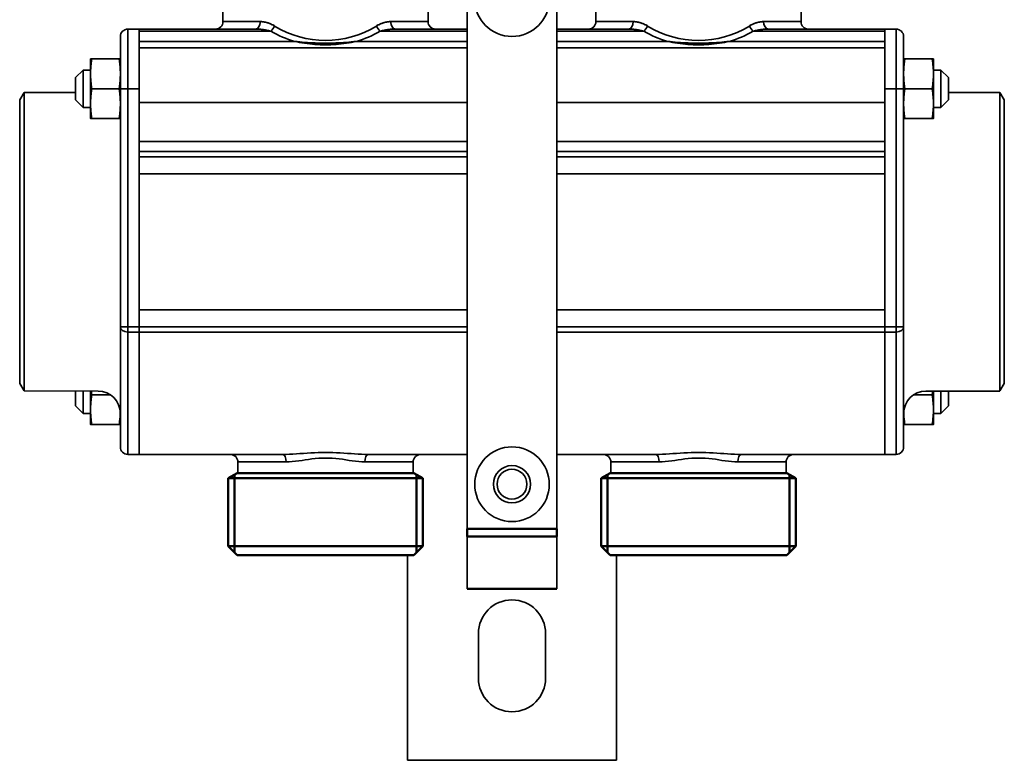
# Model space of a CAD drawing. Extents: x -136 to 7114, y 0 to 1033.
# Drawn here: x 382 to 514, y 121 to 220 of the extents above; entities that cross this region are included whole.
import ezdxf

# ---------------------------------------------------------------- set-up
doc = ezdxf.new("R2010")
doc.units = 0
doc.layers.add('AM_0', color=7, linetype='CONTINUOUS', lineweight=50)

# ---------------------------------------------------------------- blocks, each defined once
blk = doc.blocks.new('1002-06-60')
at = {"layer": 'AM_0', "color": 7, "linetype": 'Continuous', "lineweight": 35}
for p, q in [((8, 108), (8, 31)), ((20, 31), (20, 108)), ((-24.75, 98.99), (-24.75, 103.99)), ((2.75, 98.99), (2.75, 103.99)), ((25.25, 98.99), (25.25, 103.99)), ((52.75, 98.99), (52.75, 103.99)), ((-37.5, 97.99), (-37.5, 89.99)), ((-36, 97.99), (-37.5, 97.99)), ((-36, 97.99), (-36, 89.99)), ((-20.37, 97.99), (-36, 97.99)), ((-36, 97.7), (-18.32, 97.7)), ((-24.75, 98.99), (-19.74, 98.99)), ((-3.68, 97.7), (8, 97.7)), ((-2.26, 98.99), (2.75, 98.99)), ((8, 97.99), (-1.63, 97.99)), ((29.63, 97.99), (20, 97.99)), ((20, 97.7), (31.68, 97.7)), ((25.25, 98.99), (30.26, 98.99)), ((46.32, 97.7), (64, 97.7)), ((47.74, 98.99), (52.75, 98.99)), ((64, 97.99), (48.37, 97.99)), ((64, 89.99), (64, 97.99)), ((64, 97.99), (64, 89.99)), ((64, 97.99), (65.5, 97.99)), ((65.5, 97.99), (65.5, 89.99)), ((-38.5, 89.99), (-38.5, 96.99)), ((66.5, 89.99), (66.5, 96.99)), ((-15.16, 96.35), (-36, 96.35)), ((-36, 95.5), (8, 95.5)), ((8, 96.35), (-6.84, 96.35)), ((34.84, 96.35), (20, 96.35)), ((20, 95.5), (64, 95.5)), ((64, 96.35), (43.16, 96.35)), ((-42.5, 94), (-42.5, 92)), ((-42.33, 94), (-38.67, 94)), ((70.33, 94), (66.67, 94)), ((70.5, 94), (70.5, 92)), ((-44.5, 91.5), (-43.5, 92.5)), ((-43.5, 92.5), (-43.5, 91.32)), ((-43.5, 92.5), (-42.5, 92.5)), ((71.5, 92.5), (70.5, 92.5)), ((71.5, 92.5), (71.5, 91.32)), ((72.5, 91.5), (71.5, 92.5)), ((-44.5, 90.79), (-44.5, 91.5)), ((-43.5, 91.32), (-43.5, 87.5)), ((-42.5, 92), (-42.5, 88)), ((70.5, 92), (70.5, 88)), ((71.5, 91.32), (71.5, 87.5)), ((72.5, 90.79), (72.5, 91.5)), ((-44.5, 88.5), (-44.5, 90.79)), ((-42.33, 90), (-38.67, 90)), ((-38.5, 89.99), (-38.5, 58.1)), ((-37.5, 89.99), (-38.5, 89.99)), ((-37.5, 58.1), (-37.5, 89.99)), ((-37.5, 89.99), (-36, 89.99)), ((-36, 58.1), (-36, 89.99)), ((64, 89.99), (64, 58.1)), ((64, 58.1), (64, 89.99)), ((65.5, 89.99), (64, 89.99)), ((65.5, 58.1), (65.5, 89.99)), ((65.5, 89.99), (66.5, 89.99)), ((66.5, 89.99), (66.5, 58.1)), ((70.33, 90), (66.67, 90)), ((72.5, 88.5), (72.5, 90.79)), ((-52, 88.5), (-51.42, 89.5)), ((-52, 50.5), (-52, 88.5)), ((-44.5, 89.49), (-51.42, 89.5)), ((-51.42, 69.5), (-51.42, 89.5)), ((-44.5, 88.5), (-43.5, 87.5)), ((72.5, 88.5), (71.5, 87.5)), ((72.5, 89.49), (79.42, 89.5)), ((79.42, 69.5), (79.42, 89.5)), ((80, 88.5), (79.42, 89.5)), ((80, 50.5), (80, 88.5)), ((-43.5, 87.5), (-42.5, 87.5)), ((-42.5, 88), (-42.5, 86)), ((8, 88.15), (-36, 88.15)), ((64, 88.15), (20, 88.15)), ((70.5, 88), (70.5, 86)), ((71.5, 87.5), (70.5, 87.5)), ((-42.33, 86), (-38.67, 86)), ((70.33, 86), (66.67, 86)), ((-36, 82.94), (8, 82.94)), ((20, 82.94), (64, 82.94)), ((8, 81.59), (-36, 81.59)), ((-36, 80.88), (8, 80.88)), ((-36, 80.88), (-36, 78.61)), ((64, 81.59), (20, 81.59)), ((20, 80.88), (64, 80.88)), ((64, 78.61), (64, 80.88)), ((64, 80.88), (64, 78.61)), ((-36, 78.61), (8, 78.61)), ((20, 78.61), (64, 78.61)), ((-51.42, 49.5), (-51.42, 69.5)), ((79.42, 49.5), (79.42, 69.5)), ((8, 60.38), (-36, 60.38)), ((-36, 60.38), (-36, 58.1)), ((64, 60.38), (20, 60.38)), ((64, 58.1), (64, 60.38)), ((64, 60.38), (64, 58.1)), ((-37.5, 58.1), (-38.5, 58.1)), ((-38.5, 58.1), (-38.5, 41.99)), ((-37.5, 58.1), (-37.5, 57.39)), ((-36, 58.1), (-37.5, 58.1)), ((8, 58.1), (-36, 58.1)), ((-36, 58.1), (-36, 57.39)), ((-36, 57.39), (-36, 58.1)), ((64, 58.1), (20, 58.1)), ((64, 57.39), (64, 58.1)), ((64, 58.1), (64, 57.39)), ((64, 58.1), (64, 57.39)), ((64, 57.39), (64, 58.1)), ((64, 58.1), (65.5, 58.1)), ((65.5, 58.1), (66.5, 58.1)), ((65.5, 58.1), (65.5, 57.39)), ((66.5, 58.1), (66.5, 41.99)), ((-37.5, 57.39), (-36, 57.39)), ((-37.5, 41.29), (-37.5, 57.39)), ((-36, 57.39), (8, 57.39)), ((-36, 41.29), (-36, 57.39)), ((-36, 57.39), (-36, 41.29)), ((20, 57.39), (64, 57.39)), ((64, 57.39), (64, 41.29)), ((64, 41.29), (64, 57.39)), ((65.5, 57.39), (64, 57.39)), ((64, 41.29), (64, 57.39)), ((64, 57.39), (64, 41.29)), ((65.5, 41.29), (65.5, 57.39)), ((-52, 50.5), (-51.42, 49.5)), ((80, 50.5), (79.42, 49.5)), ((-41.5, 49.49), (-51.42, 49.5)), ((-44.5, 47.49), (-44.5, 49.49)), ((-43.5, 49.49), (-43.5, 46.49)), ((-42.5, 49.49), (-42.5, 46.99)), ((-42.33, 48.99), (-39.83, 48.99)), ((70.33, 48.99), (67.83, 48.99)), ((69.5, 49.49), (79.42, 49.49)), ((70.5, 49.49), (70.5, 46.99)), ((71.5, 49.49), (71.5, 46.49)), ((72.5, 47.49), (72.5, 49.49)), ((-44.5, 47.49), (-43.5, 46.49)), ((-43.5, 46.49), (-42.5, 46.49)), ((-42.5, 46.99), (-42.5, 44.99)), ((70.5, 46.99), (70.5, 44.99)), ((71.5, 46.49), (70.5, 46.49)), ((72.5, 47.49), (71.5, 46.49)), ((-42.33, 44.99), (-38.67, 44.99)), ((70.33, 44.99), (66.67, 44.99)), ((-37.5, 41.29), (-37.5, 40.99)), ((-37.5, 40.99), (-36, 40.99)), ((-36, 41.29), (-36, 40.99)), ((-36, 40.99), (-36, 41.29)), ((-36, 40.99), (-16.73, 40.99)), ((-5.27, 40.99), (8, 40.99)), ((20, 40.99), (33.27, 40.99)), ((44.73, 40.99), (64, 40.99)), ((64, 40.99), (64, 41.29)), ((64, 41.29), (64, 40.99)), ((64, 41.29), (64, 40.99)), ((64, 40.99), (64, 41.29)), ((65.5, 40.99), (64, 40.99)), ((65.5, 41.29), (65.5, 40.99)), ((-16.28, 39.99), (-22.75, 39.99)), ((-22.75, 38.49), (-22.75, 39.99)), ((0.75, 39.99), (-5.72, 39.99)), ((0.75, 38.49), (0.75, 39.99)), ((33.72, 39.99), (27.25, 39.99)), ((27.25, 38.49), (27.25, 39.99)), ((50.75, 39.99), (44.28, 39.99)), ((50.75, 38.49), (50.75, 39.99)), ((8, 23), (8, 30)), ((20, 30), (20, 23)), ((0, 27.49), (0, 0)), ((28, 0), (28, 27.49)), ((9.5, 11), (9.5, 17)), ((18.5, 17), (18.5, 11)), ((28, 0), (0, 0))]:
    blk.add_line(p, q, dxfattribs=at)
at = {"layer": 'AM_0'}
for p, q in [((-24.05, 37.79), (-22.84, 38.49)), ((-23.2, 38.28), (-23.2, 27.84)), ((-22.84, 38.49), (0.84, 38.49)), ((2.05, 37.79), (0.84, 38.49)), ((1.2, 38.28), (1.2, 27.84)), ((25.95, 37.79), (27.16, 38.49)), ((26.8, 38.28), (26.8, 27.84)), ((27.16, 38.49), (50.84, 38.49)), ((52.05, 37.79), (50.84, 38.49)), ((51.2, 38.28), (51.2, 27.84)), ((-24.05, 37.79), (2.05, 37.79)), ((-24.05, 28.69), (-24.05, 37.79)), ((2.05, 28.69), (2.05, 37.79)), ((25.95, 37.79), (52.05, 37.79)), ((25.95, 28.69), (25.95, 37.79)), ((52.05, 28.69), (52.05, 37.79)), ((8, 31), (8, 30)), ((8, 31), (20, 31)), ((20, 30), (20, 31)), ((8, 30), (20, 30)), ((-24.05, 28.69), (2.05, 28.69)), ((-22.85, 27.49), (-24.05, 28.69)), ((0.85, 27.49), (2.05, 28.69)), ((25.95, 28.69), (52.05, 28.69)), ((27.15, 27.49), (25.95, 28.69)), ((50.85, 27.49), (52.05, 28.69)), ((-22.85, 27.49), (-21.7, 27.49)), ((-0.3, 27.49), (-21.7, 27.49)), ((-0.3, 27.49), (0.85, 27.49)), ((27.15, 27.49), (28.3, 27.49)), ((49.7, 27.49), (28.3, 27.49)), ((49.7, 27.49), (50.85, 27.49)), ((8, 23), (20, 23))]:
    blk.add_line(p, q, dxfattribs=at)
at = {"layer": 'AM_0', "color": 7, "linetype": 'Continuous', "lineweight": 35}
for points in [[(-20.37, 97.99), (-20.29, 97.99), (-20.2, 97.99), (-20.12, 97.99), (-20.03, 97.98), (-19.95, 97.98), (-19.86, 97.97), (-19.78, 97.97), (-19.69, 97.96), (-19.61, 97.95), (-19.52, 97.94), (-19.43, 97.93), (-19.35, 97.92), (-19.26, 97.9), (-19.18, 97.89), (-19.09, 97.87), (-19, 97.86), (-18.92, 97.84), (-18.83, 97.82), (-18.74, 97.81), (-18.66, 97.79), (-18.57, 97.77), (-18.49, 97.75), (-18.4, 97.72), (-18.32, 97.7)], [(-17.82, 98.41), (-17.9, 98.45), (-17.98, 98.5), (-18.06, 98.54), (-18.14, 98.58), (-18.22, 98.62), (-18.3, 98.66), (-18.38, 98.69), (-18.46, 98.73), (-18.54, 98.76), (-18.62, 98.79), (-18.7, 98.81), (-18.78, 98.84), (-18.86, 98.86), (-18.94, 98.88), (-19.02, 98.9), (-19.1, 98.92), (-19.18, 98.94), (-19.26, 98.95), (-19.34, 98.96), (-19.42, 98.97), (-19.5, 98.98), (-19.58, 98.99), (-19.66, 98.99), (-19.74, 98.99)], [(-2.26, 98.99), (-2.34, 98.99), (-2.42, 98.99), (-2.5, 98.98), (-2.58, 98.97), (-2.66, 98.96), (-2.74, 98.95), (-2.82, 98.94), (-2.9, 98.92), (-2.98, 98.9), (-3.06, 98.88), (-3.14, 98.86), (-3.22, 98.84), (-3.3, 98.81), (-3.38, 98.79), (-3.46, 98.76), (-3.54, 98.73), (-3.62, 98.69), (-3.7, 98.66), (-3.78, 98.62), (-3.86, 98.58), (-3.94, 98.54), (-4.02, 98.5), (-4.1, 98.45), (-4.18, 98.41)], [(-3.68, 97.7), (-3.6, 97.72), (-3.51, 97.75), (-3.43, 97.77), (-3.34, 97.79), (-3.26, 97.81), (-3.17, 97.82), (-3.08, 97.84), (-3, 97.86), (-2.91, 97.87), (-2.82, 97.89), (-2.74, 97.9), (-2.65, 97.92), (-2.56, 97.93), (-2.48, 97.94), (-2.39, 97.95), (-2.31, 97.96), (-2.22, 97.97), (-2.14, 97.97), (-2.05, 97.98), (-1.96, 97.98), (-1.88, 97.99), (-1.8, 97.99), (-1.71, 97.99), (-1.63, 97.99)], [(29.63, 97.99), (29.71, 97.99), (29.8, 97.99), (29.88, 97.99), (29.97, 97.98), (30.05, 97.98), (30.14, 97.97), (30.22, 97.97), (30.31, 97.96), (30.39, 97.95), (30.48, 97.94), (30.57, 97.93), (30.65, 97.92), (30.74, 97.9), (30.82, 97.89), (30.91, 97.87), (31, 97.86), (31.08, 97.84), (31.17, 97.82), (31.26, 97.81), (31.34, 97.79), (31.43, 97.77), (31.51, 97.75), (31.6, 97.72), (31.68, 97.7)], [(32.18, 98.41), (32.1, 98.45), (32.02, 98.5), (31.94, 98.54), (31.86, 98.58), (31.78, 98.62), (31.7, 98.66), (31.62, 98.69), (31.54, 98.73), (31.46, 98.76), (31.38, 98.79), (31.3, 98.81), (31.22, 98.84), (31.14, 98.86), (31.06, 98.88), (30.98, 98.9), (30.9, 98.92), (30.82, 98.94), (30.74, 98.95), (30.66, 98.96), (30.58, 98.97), (30.5, 98.98), (30.42, 98.99), (30.34, 98.99), (30.26, 98.99)], [(47.74, 98.99), (47.66, 98.99), (47.58, 98.99), (47.5, 98.98), (47.42, 98.97), (47.34, 98.96), (47.26, 98.95), (47.18, 98.94), (47.1, 98.92), (47.02, 98.9), (46.94, 98.88), (46.86, 98.86), (46.78, 98.84), (46.7, 98.81), (46.62, 98.79), (46.54, 98.76), (46.46, 98.73), (46.38, 98.69), (46.3, 98.66), (46.22, 98.62), (46.14, 98.58), (46.06, 98.54), (45.98, 98.5), (45.9, 98.45), (45.82, 98.41)], [(46.32, 97.7), (46.4, 97.72), (46.49, 97.75), (46.57, 97.77), (46.66, 97.79), (46.74, 97.81), (46.83, 97.82), (46.92, 97.84), (47, 97.86), (47.09, 97.87), (47.18, 97.89), (47.26, 97.9), (47.35, 97.92), (47.44, 97.93), (47.52, 97.94), (47.61, 97.95), (47.69, 97.96), (47.78, 97.97), (47.86, 97.97), (47.95, 97.98), (48.04, 97.98), (48.12, 97.99), (48.2, 97.99), (48.29, 97.99), (48.37, 97.99)], [(-15.16, 96.35), (-14.82, 96.28), (-14.48, 96.21), (-14.14, 96.14), (-13.8, 96.09), (-13.45, 96.04), (-13.1, 96), (-12.75, 95.97), (-12.41, 95.94), (-12.05, 95.92), (-11.7, 95.9), (-11.35, 95.89), (-11, 95.89), (-10.65, 95.89), (-10.3, 95.9), (-9.95, 95.92), (-9.59, 95.94), (-9.25, 95.97), (-8.9, 96), (-8.55, 96.04), (-8.2, 96.09), (-7.86, 96.14), (-7.52, 96.21), (-7.18, 96.28), (-6.84, 96.35)], [(-6.84, 96.35), (-7.19, 96.31), (-7.54, 96.27), (-7.89, 96.23), (-8.24, 96.2), (-8.58, 96.18), (-8.93, 96.16), (-9.27, 96.15), (-9.62, 96.13), (-9.97, 96.12), (-10.31, 96.12), (-10.66, 96.11), (-11, 96.11), (-11.34, 96.11), (-11.69, 96.12), (-12.03, 96.12), (-12.38, 96.13), (-12.73, 96.15), (-13.07, 96.16), (-13.42, 96.18), (-13.76, 96.2), (-14.11, 96.23), (-14.46, 96.27), (-14.81, 96.31), (-15.16, 96.35)], [(34.84, 96.35), (35.18, 96.28), (35.52, 96.21), (35.86, 96.14), (36.2, 96.09), (36.55, 96.04), (36.9, 96), (37.25, 95.97), (37.59, 95.94), (37.95, 95.92), (38.3, 95.9), (38.65, 95.89), (39, 95.89), (39.35, 95.89), (39.7, 95.9), (40.05, 95.92), (40.41, 95.94), (40.75, 95.97), (41.1, 96), (41.45, 96.04), (41.8, 96.09), (42.14, 96.14), (42.48, 96.21), (42.82, 96.28), (43.16, 96.35)], [(43.16, 96.35), (42.81, 96.31), (42.46, 96.27), (42.11, 96.23), (41.76, 96.2), (41.42, 96.18), (41.07, 96.16), (40.73, 96.15), (40.38, 96.13), (40.03, 96.12), (39.69, 96.12), (39.34, 96.11), (39, 96.11), (38.66, 96.11), (38.31, 96.12), (37.97, 96.12), (37.62, 96.13), (37.27, 96.15), (36.93, 96.16), (36.58, 96.18), (36.24, 96.2), (35.89, 96.23), (35.54, 96.27), (35.19, 96.31), (34.84, 96.35)], [(-42.33, 94), (-42.35, 93.91), (-42.36, 93.82), (-42.37, 93.73), (-42.38, 93.65), (-42.4, 93.56), (-42.41, 93.48), (-42.42, 93.39), (-42.43, 93.31), (-42.43, 93.22), (-42.44, 93.14), (-42.45, 93.06), (-42.46, 92.98), (-42.46, 92.89), (-42.47, 92.81), (-42.48, 92.73), (-42.48, 92.65), (-42.49, 92.57), (-42.49, 92.49), (-42.49, 92.41), (-42.5, 92.33), (-42.5, 92.24), (-42.5, 92.16), (-42.5, 92.08), (-42.5, 92)], [(-42.5, 94), (-42.5, 94), (-42.5, 94), (-42.5, 94), (-42.5, 94), (-42.49, 94), (-42.49, 94), (-42.49, 94), (-42.48, 94), (-42.48, 94), (-42.47, 94), (-42.46, 94), (-42.46, 94), (-42.45, 94), (-42.44, 94), (-42.43, 94), (-42.43, 94), (-42.42, 94), (-42.41, 94), (-42.4, 94), (-42.38, 94), (-42.37, 94), (-42.36, 94), (-42.35, 94), (-42.33, 94)], [(-38.67, 94), (-38.65, 94), (-38.64, 94), (-38.63, 94), (-38.62, 94), (-38.6, 94), (-38.59, 94), (-38.58, 94), (-38.57, 94), (-38.57, 94), (-38.56, 94), (-38.55, 94), (-38.54, 94), (-38.54, 94), (-38.53, 94), (-38.52, 94), (-38.52, 94), (-38.51, 94), (-38.51, 94), (-38.51, 94), (-38.5, 94), (-38.5, 94), (-38.5, 94), (-38.5, 94), (-38.5, 94)], [(-38.5, 92), (-38.5, 92.08), (-38.5, 92.16), (-38.5, 92.25), (-38.5, 92.33), (-38.51, 92.41), (-38.51, 92.49), (-38.51, 92.57), (-38.52, 92.65), (-38.52, 92.73), (-38.53, 92.81), (-38.54, 92.9), (-38.54, 92.98), (-38.55, 93.06), (-38.56, 93.14), (-38.57, 93.22), (-38.57, 93.31), (-38.58, 93.39), (-38.59, 93.48), (-38.6, 93.56), (-38.62, 93.65), (-38.63, 93.73), (-38.64, 93.82), (-38.65, 93.91), (-38.67, 94)], [(66.67, 94), (66.65, 94), (66.64, 94), (66.63, 94), (66.62, 94), (66.6, 94), (66.59, 94), (66.58, 94), (66.57, 94), (66.57, 94), (66.56, 94), (66.55, 94), (66.54, 94), (66.54, 94), (66.53, 94), (66.52, 94), (66.52, 94), (66.51, 94), (66.51, 94), (66.51, 94), (66.5, 94), (66.5, 94), (66.5, 94), (66.5, 94), (66.5, 94)], [(66.5, 92), (66.5, 92.08), (66.5, 92.16), (66.5, 92.25), (66.5, 92.33), (66.51, 92.41), (66.51, 92.49), (66.51, 92.57), (66.52, 92.65), (66.52, 92.73), (66.53, 92.81), (66.54, 92.9), (66.54, 92.98), (66.55, 93.06), (66.56, 93.14), (66.57, 93.22), (66.57, 93.31), (66.58, 93.39), (66.59, 93.48), (66.6, 93.56), (66.62, 93.65), (66.63, 93.73), (66.64, 93.82), (66.65, 93.91), (66.67, 94)], [(70.33, 94), (70.35, 93.91), (70.36, 93.82), (70.37, 93.73), (70.38, 93.65), (70.4, 93.56), (70.41, 93.48), (70.42, 93.39), (70.43, 93.31), (70.43, 93.22), (70.44, 93.14), (70.45, 93.06), (70.46, 92.98), (70.46, 92.89), (70.47, 92.81), (70.48, 92.73), (70.48, 92.65), (70.49, 92.57), (70.49, 92.49), (70.49, 92.41), (70.5, 92.33), (70.5, 92.24), (70.5, 92.16), (70.5, 92.08), (70.5, 92)], [(70.5, 94), (70.5, 94), (70.5, 94), (70.5, 94), (70.5, 94), (70.49, 94), (70.49, 94), (70.49, 94), (70.48, 94), (70.48, 94), (70.47, 94), (70.46, 94), (70.46, 94), (70.45, 94), (70.44, 94), (70.43, 94), (70.43, 94), (70.42, 94), (70.41, 94), (70.4, 94), (70.38, 94), (70.37, 94), (70.36, 94), (70.35, 94), (70.33, 94)], [(-42.5, 92), (-42.5, 91.92), (-42.5, 91.83), (-42.5, 91.75), (-42.5, 91.67), (-42.49, 91.59), (-42.49, 91.51), (-42.49, 91.43), (-42.48, 91.35), (-42.48, 91.27), (-42.47, 91.18), (-42.46, 91.1), (-42.46, 91.02), (-42.45, 90.94), (-42.44, 90.86), (-42.43, 90.77), (-42.43, 90.69), (-42.42, 90.61), (-42.41, 90.52), (-42.4, 90.44), (-42.38, 90.35), (-42.37, 90.26), (-42.36, 90.18), (-42.35, 90.09), (-42.33, 90)], [(-38.67, 90), (-38.65, 90.09), (-38.64, 90.18), (-38.63, 90.26), (-38.62, 90.35), (-38.6, 90.44), (-38.59, 90.52), (-38.58, 90.61), (-38.57, 90.69), (-38.57, 90.77), (-38.56, 90.86), (-38.55, 90.94), (-38.54, 91.02), (-38.54, 91.1), (-38.53, 91.18), (-38.52, 91.26), (-38.52, 91.35), (-38.51, 91.43), (-38.51, 91.51), (-38.51, 91.59), (-38.5, 91.67), (-38.5, 91.75), (-38.5, 91.83), (-38.5, 91.92), (-38.5, 92)], [(66.67, 90), (66.65, 90.09), (66.64, 90.18), (66.63, 90.26), (66.62, 90.35), (66.6, 90.44), (66.59, 90.52), (66.58, 90.61), (66.57, 90.69), (66.57, 90.77), (66.56, 90.86), (66.55, 90.94), (66.54, 91.02), (66.54, 91.1), (66.53, 91.18), (66.52, 91.26), (66.52, 91.35), (66.51, 91.43), (66.51, 91.51), (66.51, 91.59), (66.5, 91.67), (66.5, 91.75), (66.5, 91.83), (66.5, 91.92), (66.5, 92)], [(70.5, 92), (70.5, 91.92), (70.5, 91.83), (70.5, 91.75), (70.5, 91.67), (70.49, 91.59), (70.49, 91.51), (70.49, 91.43), (70.48, 91.35), (70.48, 91.27), (70.47, 91.18), (70.46, 91.1), (70.46, 91.02), (70.45, 90.94), (70.44, 90.86), (70.43, 90.77), (70.43, 90.69), (70.42, 90.61), (70.41, 90.52), (70.4, 90.44), (70.38, 90.35), (70.37, 90.26), (70.36, 90.18), (70.35, 90.09), (70.33, 90)], [(-42.33, 90), (-42.35, 89.91), (-42.36, 89.82), (-42.37, 89.73), (-42.38, 89.65), (-42.4, 89.56), (-42.41, 89.48), (-42.42, 89.39), (-42.43, 89.31), (-42.43, 89.22), (-42.44, 89.14), (-42.45, 89.06), (-42.46, 88.98), (-42.46, 88.89), (-42.47, 88.81), (-42.48, 88.73), (-42.48, 88.65), (-42.49, 88.57), (-42.49, 88.49), (-42.49, 88.41), (-42.5, 88.33), (-42.5, 88.24), (-42.5, 88.16), (-42.5, 88.08), (-42.5, 88)], [(-38.5, 88), (-38.5, 88.08), (-38.5, 88.16), (-38.5, 88.25), (-38.5, 88.33), (-38.51, 88.41), (-38.51, 88.49), (-38.51, 88.57), (-38.52, 88.65), (-38.52, 88.73), (-38.53, 88.81), (-38.54, 88.9), (-38.54, 88.98), (-38.55, 89.06), (-38.56, 89.14), (-38.57, 89.22), (-38.57, 89.31), (-38.58, 89.39), (-38.59, 89.48), (-38.6, 89.56), (-38.62, 89.65), (-38.63, 89.73), (-38.64, 89.82), (-38.65, 89.91), (-38.67, 90)], [(66.5, 88), (66.5, 88.08), (66.5, 88.16), (66.5, 88.25), (66.5, 88.33), (66.51, 88.41), (66.51, 88.49), (66.51, 88.57), (66.52, 88.65), (66.52, 88.73), (66.53, 88.81), (66.54, 88.9), (66.54, 88.98), (66.55, 89.06), (66.56, 89.14), (66.57, 89.22), (66.57, 89.31), (66.58, 89.39), (66.59, 89.48), (66.6, 89.56), (66.62, 89.65), (66.63, 89.73), (66.64, 89.82), (66.65, 89.91), (66.67, 90)], [(70.33, 90), (70.35, 89.91), (70.36, 89.82), (70.37, 89.73), (70.38, 89.65), (70.4, 89.56), (70.41, 89.48), (70.42, 89.39), (70.43, 89.31), (70.43, 89.22), (70.44, 89.14), (70.45, 89.06), (70.46, 88.98), (70.46, 88.89), (70.47, 88.81), (70.48, 88.73), (70.48, 88.65), (70.49, 88.57), (70.49, 88.49), (70.49, 88.41), (70.5, 88.33), (70.5, 88.24), (70.5, 88.16), (70.5, 88.08), (70.5, 88)], [(-42.5, 88), (-42.5, 87.92), (-42.5, 87.83), (-42.5, 87.75), (-42.5, 87.67), (-42.49, 87.59), (-42.49, 87.51), (-42.49, 87.43), (-42.48, 87.35), (-42.48, 87.27), (-42.47, 87.18), (-42.46, 87.1), (-42.46, 87.02), (-42.45, 86.94), (-42.44, 86.86), (-42.43, 86.77), (-42.43, 86.69), (-42.42, 86.61), (-42.41, 86.52), (-42.4, 86.44), (-42.38, 86.35), (-42.37, 86.26), (-42.36, 86.18), (-42.35, 86.09), (-42.33, 86)], [(-38.67, 86), (-38.65, 86.09), (-38.64, 86.18), (-38.63, 86.26), (-38.62, 86.35), (-38.6, 86.44), (-38.59, 86.52), (-38.58, 86.61), (-38.57, 86.69), (-38.57, 86.77), (-38.56, 86.86), (-38.55, 86.94), (-38.54, 87.02), (-38.54, 87.1), (-38.53, 87.18), (-38.52, 87.26), (-38.52, 87.35), (-38.51, 87.43), (-38.51, 87.51), (-38.51, 87.59), (-38.5, 87.67), (-38.5, 87.75), (-38.5, 87.83), (-38.5, 87.92), (-38.5, 88)], [(66.67, 86), (66.65, 86.09), (66.64, 86.18), (66.63, 86.26), (66.62, 86.35), (66.6, 86.44), (66.59, 86.52), (66.58, 86.61), (66.57, 86.69), (66.57, 86.77), (66.56, 86.86), (66.55, 86.94), (66.54, 87.02), (66.54, 87.1), (66.53, 87.18), (66.52, 87.26), (66.52, 87.35), (66.51, 87.43), (66.51, 87.51), (66.51, 87.59), (66.5, 87.67), (66.5, 87.75), (66.5, 87.83), (66.5, 87.92), (66.5, 88)], [(70.5, 88), (70.5, 87.92), (70.5, 87.83), (70.5, 87.75), (70.5, 87.67), (70.49, 87.59), (70.49, 87.51), (70.49, 87.43), (70.48, 87.35), (70.48, 87.27), (70.47, 87.18), (70.46, 87.1), (70.46, 87.02), (70.45, 86.94), (70.44, 86.86), (70.43, 86.77), (70.43, 86.69), (70.42, 86.61), (70.41, 86.52), (70.4, 86.44), (70.38, 86.35), (70.37, 86.26), (70.36, 86.18), (70.35, 86.09), (70.33, 86)], [(-42.33, 86), (-42.35, 86), (-42.36, 86), (-42.37, 86), (-42.38, 86), (-42.4, 86), (-42.41, 86), (-42.42, 86), (-42.43, 86), (-42.43, 86), (-42.44, 86), (-42.45, 86), (-42.46, 86), (-42.46, 86), (-42.47, 86), (-42.48, 86), (-42.48, 86), (-42.49, 86), (-42.49, 86), (-42.49, 86), (-42.5, 86), (-42.5, 86), (-42.5, 86), (-42.5, 86), (-42.5, 86)], [(-38.5, 86), (-38.5, 86), (-38.5, 86), (-38.5, 86), (-38.5, 86), (-38.51, 86), (-38.51, 86), (-38.51, 86), (-38.52, 86), (-38.52, 86), (-38.53, 86), (-38.54, 86), (-38.54, 86), (-38.55, 86), (-38.56, 86), (-38.57, 86), (-38.57, 86), (-38.58, 86), (-38.59, 86), (-38.6, 86), (-38.62, 86), (-38.63, 86), (-38.64, 86), (-38.65, 86), (-38.67, 86)], [(66.5, 86), (66.5, 86), (66.5, 86), (66.5, 86), (66.5, 86), (66.51, 86), (66.51, 86), (66.51, 86), (66.52, 86), (66.52, 86), (66.53, 86), (66.54, 86), (66.54, 86), (66.55, 86), (66.56, 86), (66.57, 86), (66.57, 86), (66.58, 86), (66.59, 86), (66.6, 86), (66.62, 86), (66.63, 86), (66.64, 86), (66.65, 86), (66.67, 86)], [(70.33, 86), (70.35, 86), (70.36, 86), (70.37, 86), (70.38, 86), (70.4, 86), (70.41, 86), (70.42, 86), (70.43, 86), (70.43, 86), (70.44, 86), (70.45, 86), (70.46, 86), (70.46, 86), (70.47, 86), (70.48, 86), (70.48, 86), (70.49, 86), (70.49, 86), (70.49, 86), (70.5, 86), (70.5, 86), (70.5, 86), (70.5, 86), (70.5, 86)], [(-42.33, 48.99), (-42.35, 48.9), (-42.36, 48.81), (-42.37, 48.72), (-42.38, 48.63), (-42.4, 48.55), (-42.41, 48.46), (-42.42, 48.38), (-42.43, 48.29), (-42.43, 48.21), (-42.44, 48.13), (-42.45, 48.05), (-42.46, 47.96), (-42.46, 47.88), (-42.47, 47.8), (-42.48, 47.72), (-42.48, 47.64), (-42.49, 47.56), (-42.49, 47.48), (-42.49, 47.4), (-42.5, 47.31), (-42.5, 47.23), (-42.5, 47.15), (-42.5, 47.07), (-42.5, 46.99)], [(-42.4, 49.49), (-42.4, 49.47), (-42.4, 49.45), (-42.4, 49.43), (-42.39, 49.41), (-42.39, 49.39), (-42.39, 49.37), (-42.39, 49.35), (-42.38, 49.33), (-42.38, 49.31), (-42.38, 49.29), (-42.37, 49.26), (-42.37, 49.24), (-42.37, 49.22), (-42.37, 49.2), (-42.36, 49.18), (-42.36, 49.16), (-42.36, 49.14), (-42.35, 49.12), (-42.35, 49.09), (-42.35, 49.07), (-42.34, 49.05), (-42.34, 49.03), (-42.34, 49.01), (-42.33, 48.99)], [(70.4, 49.49), (70.4, 49.47), (70.4, 49.45), (70.4, 49.43), (70.39, 49.41), (70.39, 49.39), (70.39, 49.37), (70.39, 49.35), (70.38, 49.33), (70.38, 49.31), (70.38, 49.29), (70.37, 49.26), (70.37, 49.24), (70.37, 49.22), (70.37, 49.2), (70.36, 49.18), (70.36, 49.16), (70.36, 49.14), (70.35, 49.12), (70.35, 49.09), (70.35, 49.07), (70.34, 49.05), (70.34, 49.03), (70.34, 49.01), (70.33, 48.99)], [(70.33, 48.99), (70.35, 48.9), (70.36, 48.81), (70.37, 48.72), (70.38, 48.63), (70.4, 48.55), (70.41, 48.46), (70.42, 48.38), (70.43, 48.29), (70.43, 48.21), (70.44, 48.13), (70.45, 48.05), (70.46, 47.96), (70.46, 47.88), (70.47, 47.8), (70.48, 47.72), (70.48, 47.64), (70.49, 47.56), (70.49, 47.48), (70.49, 47.4), (70.5, 47.31), (70.5, 47.23), (70.5, 47.15), (70.5, 47.07), (70.5, 46.99)], [(-42.5, 46.99), (-42.5, 46.9), (-42.5, 46.82), (-42.5, 46.74), (-42.5, 46.66), (-42.49, 46.58), (-42.49, 46.5), (-42.49, 46.42), (-42.48, 46.33), (-42.48, 46.25), (-42.47, 46.17), (-42.46, 46.09), (-42.46, 46.01), (-42.45, 45.93), (-42.44, 45.84), (-42.43, 45.76), (-42.43, 45.68), (-42.42, 45.59), (-42.41, 45.51), (-42.4, 45.42), (-42.38, 45.34), (-42.37, 45.25), (-42.36, 45.16), (-42.35, 45.08), (-42.33, 44.99)], [(-38.67, 44.99), (-38.65, 45.06), (-38.64, 45.13), (-38.63, 45.21), (-38.62, 45.28), (-38.61, 45.35), (-38.6, 45.42), (-38.6, 45.5), (-38.59, 45.57), (-38.58, 45.64), (-38.57, 45.71), (-38.56, 45.78), (-38.56, 45.84), (-38.55, 45.91), (-38.54, 45.98), (-38.54, 46.05), (-38.53, 46.12), (-38.53, 46.19), (-38.52, 46.25), (-38.52, 46.32), (-38.52, 46.39), (-38.51, 46.46), (-38.51, 46.53), (-38.51, 46.59), (-38.5, 46.66)], [(66.67, 44.99), (66.65, 45.06), (66.64, 45.13), (66.63, 45.21), (66.62, 45.28), (66.61, 45.35), (66.6, 45.42), (66.6, 45.5), (66.59, 45.57), (66.58, 45.64), (66.57, 45.71), (66.56, 45.78), (66.56, 45.84), (66.55, 45.91), (66.54, 45.98), (66.54, 46.05), (66.53, 46.12), (66.53, 46.19), (66.52, 46.25), (66.52, 46.32), (66.52, 46.39), (66.51, 46.46), (66.51, 46.53), (66.51, 46.59), (66.5, 46.66)], [(70.5, 46.99), (70.5, 46.9), (70.5, 46.82), (70.5, 46.74), (70.5, 46.66), (70.49, 46.58), (70.49, 46.5), (70.49, 46.42), (70.48, 46.33), (70.48, 46.25), (70.47, 46.17), (70.46, 46.09), (70.46, 46.01), (70.45, 45.93), (70.44, 45.84), (70.43, 45.76), (70.43, 45.68), (70.42, 45.59), (70.41, 45.51), (70.4, 45.42), (70.38, 45.34), (70.37, 45.25), (70.36, 45.16), (70.35, 45.08), (70.33, 44.99)], [(-42.33, 44.99), (-42.35, 44.99), (-42.36, 44.99), (-42.37, 44.99), (-42.38, 44.99), (-42.4, 44.99), (-42.41, 44.99), (-42.42, 44.99), (-42.43, 44.99), (-42.43, 44.99), (-42.44, 44.99), (-42.45, 44.99), (-42.46, 44.99), (-42.46, 44.99), (-42.47, 44.99), (-42.48, 44.99), (-42.48, 44.99), (-42.49, 44.99), (-42.49, 44.99), (-42.49, 44.99), (-42.5, 44.99), (-42.5, 44.99), (-42.5, 44.99), (-42.5, 44.99), (-42.5, 44.99)], [(-38.5, 44.99), (-38.5, 44.99), (-38.5, 44.99), (-38.5, 44.99), (-38.5, 44.99), (-38.51, 44.99), (-38.51, 44.99), (-38.51, 44.99), (-38.52, 44.99), (-38.52, 44.99), (-38.53, 44.99), (-38.54, 44.99), (-38.54, 44.99), (-38.55, 44.99), (-38.56, 44.99), (-38.57, 44.99), (-38.57, 44.99), (-38.58, 44.99), (-38.59, 44.99), (-38.6, 44.99), (-38.62, 44.99), (-38.63, 44.99), (-38.64, 44.99), (-38.65, 44.99), (-38.67, 44.99)], [(66.5, 44.99), (66.5, 44.99), (66.5, 44.99), (66.5, 44.99), (66.5, 44.99), (66.51, 44.99), (66.51, 44.99), (66.51, 44.99), (66.52, 44.99), (66.52, 44.99), (66.53, 44.99), (66.54, 44.99), (66.54, 44.99), (66.55, 44.99), (66.56, 44.99), (66.57, 44.99), (66.57, 44.99), (66.58, 44.99), (66.59, 44.99), (66.6, 44.99), (66.62, 44.99), (66.63, 44.99), (66.64, 44.99), (66.65, 44.99), (66.67, 44.99)], [(70.33, 44.99), (70.35, 44.99), (70.36, 44.99), (70.37, 44.99), (70.38, 44.99), (70.4, 44.99), (70.41, 44.99), (70.42, 44.99), (70.43, 44.99), (70.43, 44.99), (70.44, 44.99), (70.45, 44.99), (70.46, 44.99), (70.46, 44.99), (70.47, 44.99), (70.48, 44.99), (70.48, 44.99), (70.49, 44.99), (70.49, 44.99), (70.49, 44.99), (70.5, 44.99), (70.5, 44.99), (70.5, 44.99), (70.5, 44.99), (70.5, 44.99)], [(-5.27, 40.99), (-5.72, 41), (-6.18, 41.01), (-6.64, 41.04), (-7.11, 41.07), (-7.58, 41.1), (-8.06, 41.13), (-8.54, 41.16), (-9.03, 41.19), (-9.52, 41.22), (-10.01, 41.24), (-10.51, 41.25), (-11, 41.25), (-11.5, 41.25), (-11.99, 41.24), (-12.49, 41.22), (-12.98, 41.19), (-13.46, 41.16), (-13.95, 41.13), (-14.42, 41.1), (-14.9, 41.06), (-15.36, 41.04), (-15.83, 41.01), (-16.28, 41), (-16.73, 40.99)], [(44.73, 40.99), (44.28, 41), (43.82, 41.01), (43.36, 41.04), (42.89, 41.07), (42.42, 41.1), (41.94, 41.13), (41.46, 41.16), (40.97, 41.19), (40.48, 41.22), (39.99, 41.24), (39.49, 41.25), (39, 41.25), (38.5, 41.25), (38.01, 41.24), (37.51, 41.22), (37.02, 41.19), (36.54, 41.16), (36.05, 41.13), (35.58, 41.1), (35.1, 41.06), (34.64, 41.04), (34.17, 41.01), (33.72, 41), (33.27, 40.99)], [(-16.28, 39.99), (-15.87, 40), (-15.45, 40.03), (-15.02, 40.08), (-14.59, 40.14), (-14.15, 40.2), (-13.71, 40.27), (-13.27, 40.33), (-12.82, 40.4), (-12.37, 40.45), (-11.91, 40.49), (-11.46, 40.51), (-11, 40.51), (-10.54, 40.51), (-10.09, 40.48), (-9.63, 40.45), (-9.18, 40.4), (-8.73, 40.34), (-8.29, 40.27), (-7.85, 40.2), (-7.41, 40.14), (-6.98, 40.08), (-6.55, 40.04), (-6.13, 40), (-5.72, 39.99)], [(33.72, 39.99), (34.13, 40), (34.55, 40.03), (34.98, 40.08), (35.41, 40.14), (35.85, 40.2), (36.29, 40.27), (36.73, 40.33), (37.18, 40.4), (37.63, 40.45), (38.09, 40.49), (38.54, 40.51), (39, 40.51), (39.46, 40.51), (39.91, 40.48), (40.37, 40.45), (40.82, 40.4), (41.27, 40.34), (41.71, 40.27), (42.15, 40.2), (42.59, 40.14), (43.02, 40.08), (43.45, 40.04), (43.87, 40), (44.28, 39.99)]]:
    blk.add_lwpolyline(points, dxfattribs=at)
for centre, radius in [((14, 102), 5), ((14, 37), 5), ((14, 37), 2.5), ((14, 37), 2)]:
    blk.add_circle(centre, radius, dxfattribs=at)
for centre, radius, start, end in [((-37.5, 96.99), 1, 90, 180), ((-25.75, 98.99), 1, 270, 0), ((-11, 110.5), 14.75, 240.2434, 253.6215), ((-11, 110.5), 14.75, 286.3785, 299.7566), ((3.75, 98.99), 1, 180, 270), ((24.25, 98.99), 1, 270, 0), ((39, 110.5), 14.75, 240.2434, 253.6215), ((39, 110.5), 14.75, 286.3785, 299.7566), ((53.75, 98.99), 1, 180, 270), ((65.5, 96.99), 1, 0, 90), ((-41.5, 46.49), 3, 0, 90), ((69.5, 46.49), 3, 90, 180), ((-37.5, 41.99), 1, 180, 270), ((-23.75, 39.99), 1, 0, 90), ((1.75, 39.99), 1, 90, 180), ((26.25, 39.99), 1, 0, 90), ((51.75, 39.99), 1, 90, 180), ((65.5, 41.99), 1, 270, 0), ((14, 17), 4.5, 0, 180), ((14, 11), 4.5, 180, 0)]:
    blk.add_arc(centre, radius, start, end, dxfattribs=at)
for centre, major_axis, ratio, start_param, end_param in [((-20.37, 98.99), (0, -1), 0.635303, 0, 1.570796), ((-18.32, 98.41), (0.496, 0.868), 0.444572, 4.051437, 4.961281), ((-11, 111.21), (0, -14.75), 0.932203, 5.763834, 6.802536), ((-3.68, 98.41), (-0.496, 0.868), 0.444572, 1.321904, 2.231748), ((-1.63, 98.99), (0, -1), 0.635303, 4.712389, 6.283185), ((29.63, 98.99), (0, -1), 0.635303, 0, 1.570796), ((31.68, 98.41), (0.496, 0.868), 0.444572, 4.051437, 4.961281), ((39, 111.21), (0, -14.75), 0.932203, 5.763834, 6.802536), ((46.32, 98.41), (-0.496, 0.868), 0.444572, 1.321904, 2.231748), ((48.37, 98.99), (0, -1), 0.635303, 4.712389, 6.283185), ((-37.5, 58.1), (-1, 0), 0.707107, 0, 1.570796), ((-16.73, 39.99), (0, 1), 0.449259, 4.712389, 6.283185), ((-5.27, 39.99), (0, 1), 0.449259, 0, 1.570796), ((33.27, 39.99), (0, 1), 0.449259, 4.712389, 6.283185), ((44.73, 39.99), (0, 1), 0.449259, 0, 1.570796)]:
    blk.add_ellipse(centre, major_axis=major_axis, ratio=ratio, start_param=start_param, end_param=end_param, dxfattribs=at)
at = {"layer": 'AM_0', "color": 7, "linetype": 'Continuous', "lineweight": 35, "extrusion": (0, 0, -1)}
blk.add_ellipse((65.5, 58.1), major_axis=(1, 0), ratio=0.707107, start_param=0, end_param=1.570796, dxfattribs=at)

msp = doc.modelspace()

# ---------------------------------------------------------------- block references
at = {"layer": 'AM_0'}
msp.add_blockref('1002-06-60', (433.83, 121.12), dxfattribs=at)

doc.saveas('drawing.dxf')
